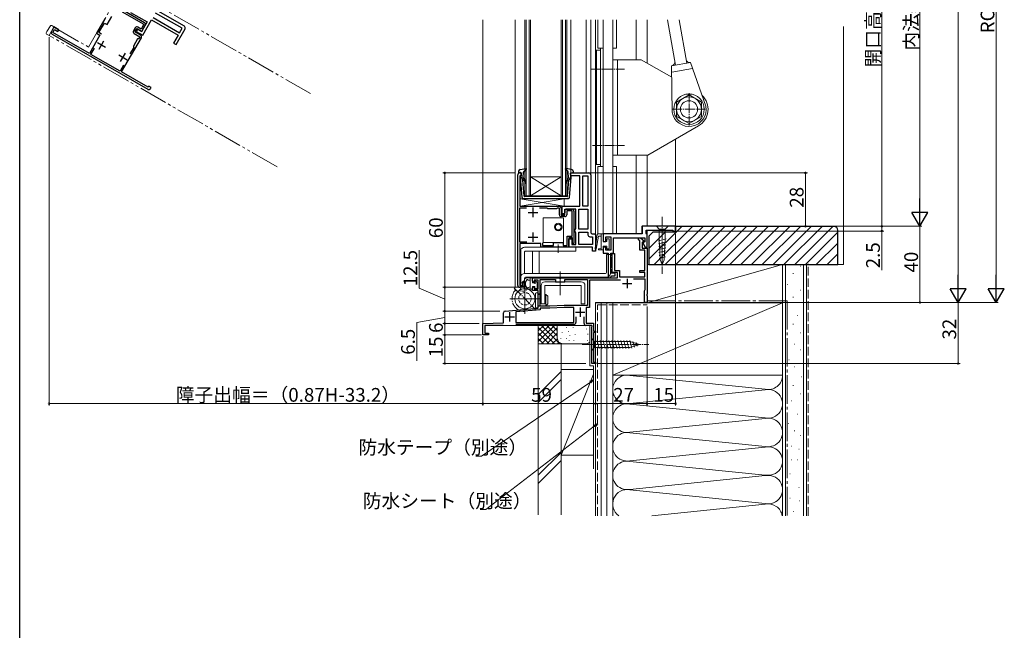
# Model space of a CAD drawing. Extents: x 0 to 990, y 0 to 1602.
# Drawn here: x 0 to 516, y 801 to 1121 of the extents above; entities that cross this region are included whole.
import ezdxf

# ---------------------------------------------------------------- set-up
doc = ezdxf.new("R2010")
doc.units = 0
for name, pattern in [('YCENTER_1', [13, 10, -1, 1, -1]), ('YDIVIDE_1', [15, 10, -1, 1, -1, 1, -1]), ('YHIDDEN_1', [4, 3, -1])]:
    doc.linetypes.add(name, pattern=pattern)
for name, color, linetype, lineweight in [('YKK_11', 7, 'CONTINUOUS', 30), ('YKK_12', 2, 'CONTINUOUS', 13), ('YKK_13', 4, 'CONTINUOUS', 13), ('YKK_D', 6, 'CONTINUOUS', 13), ('YSS_K', 3, 'CONTINUOUS', 13)]:
    doc.layers.add(name, color=color, linetype=linetype, lineweight=lineweight)
doc.layers.add('YKK_ZWAK', color=7, linetype='CONTINUOUS')
doc.styles.get("Standard").update_dxf_attribs({"font": 'txt', "bigfont": 'BIGFONT'})

msp = doc.modelspace()

# ---------------------------------------------------------------- linework, layer by layer
at = {"layer": 'YKK_11', "color": 0, "linetype": 'ByBlock', "lineweight": -2, "ltscale": 0.5}
for p, q in [((86.28, 1117.97), (59.87, 1133.22)), ((65.43, 1119.85), (50.71, 1128.35)), ((53.63, 1125.62), (65.06, 1119.02)), ((58.08, 1125.25), (66.79, 1120.22)), ((85.1, 1116.92), (71.24, 1124.92)), ((44.61, 1121.8), (40.27, 1114.28)), ((41.5, 1114.61), (44.4, 1119.64)), ((44.4, 1119.64), (45.79, 1118.84)), ((45.79, 1118.84), (48.29, 1123.17)), ((66.79, 1120.22), (64.19, 1115.71)), ((64.49, 1113.23), (69.14, 1121.29)), ((69.14, 1121.29), (83, 1113.28)), ((69.89, 1122.58), (83.75, 1114.58)), ((69.89, 1122.58), (83.75, 1114.58)), ((17.94, 1117.6), (16.58, 1115.26)), ((17.45, 1114.76), (18.3, 1116.23)), ((36.5, 1103.76), (17.45, 1114.76)), ((20.53, 1116.1), (17.94, 1117.6)), ((18.3, 1116.23), (20.03, 1115.23)), ((20.03, 1115.23), (20.53, 1116.1)), ((42.8, 1113.86), (41.5, 1114.61)), ((60.52, 1117.14), (59.61, 1115.59)), ((60.34, 1115.05), (61.34, 1116.78)), ((63.37, 1113.3), (60.34, 1115.05)), ((61.53, 1116.1), (61.03, 1115.23)), ((61.03, 1115.23), (64.49, 1113.23)), ((61.34, 1116.78), (63.94, 1115.28)), ((62.21, 1116.28), (61.53, 1116.1)), ((63.61, 1116.51), (61.88, 1117.51)), ((63.51, 1115.53), (62.21, 1116.28)), ((65.06, 1119.02), (63.61, 1116.51)), ((63.94, 1115.28), (65.79, 1118.48)), ((81.9, 1108.38), (86.65, 1116.6)), ((83.75, 1114.58), (85.1, 1116.92)), ((16.95, 1113.9), (67.18, 1084.89)), ((42, 1113.28), (36.5, 1103.76)), ((40.27, 1114.28), (42, 1113.28)), ((53.39, 1094.01), (63.74, 1111.93)), ((61.78, 1111.33), (59.58, 1107.52)), ((59.98, 1114.22), (63.01, 1112.47)), ((62.19, 1111.44), (61.78, 1111.33)), ((62.46, 1111.52), (62.19, 1111.44)), ((63.01, 1112.47), (62.46, 1111.52)), ((83, 1113.28), (80.6, 1109.13)), ((37.23, 1103.22), (39.12, 1106.5)), ((59.76, 1106.84), (57.79, 1103.43)), ((59.58, 1107.52), (59.69, 1107.11)), ((59.69, 1107.11), (59.76, 1106.84)), ((80.6, 1109.13), (81.9, 1108.38)), ((52.56, 1094.37), (37.23, 1103.22)), ((54.43, 1097.6), (52.56, 1094.37)), ((54.43, 1097.6), (52.56, 1094.37)), ((67.24, 1086), (53.39, 1094.01)), ((67.59, 1086.61), (67.24, 1086)), ((68.89, 1085.86), (67.59, 1086.61)), ((68.54, 1085.25), (68.89, 1085.86)), ((260.99, 982.05), (260.99, 1040.05)), ((261.99, 1041.05), (262.69, 1041.05)), ((262.69, 1039.55), (261.99, 1039.55)), ((261.99, 1039.55), (261.99, 1023.55)), ((262.69, 1041.05), (262.69, 1039.55)), ((288.69, 1039.55), (288.69, 1041.05)), ((288.69, 1041.05), (298.19, 1041.05)), ((293.49, 1039.55), (288.69, 1039.55)), ((293.49, 1023.55), (293.49, 1039.55)), ((294.99, 1023.55), (294.99, 1039.55)), ((294.99, 1039.55), (297.69, 1039.55)), ((294.99, 1023.55), (294.99, 1039.55)), ((297.69, 1039.55), (297.69, 1023.55)), ((299.19, 1040.05), (299.19, 1009.55)), ((265.62, 1022.65), (261.89, 1022.65)), ((261.89, 1022.65), (261.89, 1004.95)), ((265.62, 1022.65), (261.89, 1022.65)), ((261.99, 1023.55), (282.69, 1023.55)), ((276.29, 1022.65), (272.36, 1022.65)), ((276.49, 1022.45), (276.29, 1022.65)), ((276.79, 1022.15), (276.49, 1022.45)), ((281.19, 1022.15), (276.79, 1022.15)), ((281.49, 1022.45), (281.19, 1022.15)), ((281.69, 1022.65), (281.49, 1022.45)), ((282.79, 1022.65), (281.69, 1022.65)), ((282.79, 1019.15), (282.79, 1022.65)), ((283.69, 1022.55), (283.69, 1019.05)), ((284.19, 1019.55), (284.19, 1023.55)), ((284.19, 1023.55), (293.49, 1023.55)), ((285.69, 1019.05), (285.69, 1022.05)), ((285.69, 1022.05), (289.39, 1022.05)), ((285.69, 1021.55), (285.69, 1020.05)), ((291.39, 1022.05), (286.19, 1022.05)), ((291.39, 1011.98), (291.39, 1022.05)), ((292.89, 1015.51), (292.89, 1022.05)), ((292.89, 1022.05), (297.69, 1022.05)), ((297.69, 1023.55), (294.99, 1023.55)), ((297.69, 1022.05), (297.69, 1011.55)), ((297.69, 1022.05), (297.69, 1011.55)), ((283.69, 1019.05), (285.69, 1019.05)), ((285.59, 1018.15), (283.79, 1018.15)), ((285.19, 1019.55), (284.19, 1019.55)), ((285.69, 1020.05), (285.19, 1019.55)), ((289.49, 1021.15), (286.59, 1021.15)), ((286.59, 1021.15), (286.59, 1019.15)), ((289.49, 1007.95), (289.49, 1021.15)), ((290.39, 1021.05), (290.39, 1004.05)), ((290.89, 1011.11), (291.14, 1011.55)), ((291.14, 1011.55), (291.39, 1011.98)), ((292.89, 1011.55), (292.89, 1015.51)), ((297.69, 1011.55), (292.89, 1011.55)), ((343.69, 1013.05), (326.19, 1013.05)), ((326.19, 1013.05), (326.19, 1009.05)), ((343.69, 1010.55), (343.69, 1013.05)), ((286.79, 1002.95), (286.79, 1007.95)), ((286.79, 1007.95), (289.49, 1007.95)), ((289.59, 1007.05), (287.69, 1007.05)), ((287.69, 1007.05), (287.69, 1002.05)), ((287.79, 1002.05), (287.79, 1006.55)), ((287.79, 1006.55), (289.29, 1006.55)), ((289.29, 1006.55), (289.29, 1003.55)), ((289.59, 1004.05), (289.59, 1007.05)), ((290.89, 1010.48), (290.89, 1011.11)), ((291.14, 1010.05), (290.89, 1010.48)), ((291.39, 1009.61), (291.14, 1010.05)), ((291.39, 1003.55), (291.39, 1009.61)), ((292.89, 1003.55), (292.89, 1010.05)), ((292.89, 1010.05), (297.69, 1010.05)), ((297.69, 1010.05), (297.69, 1008.55)), ((298.69, 1007.55), (300.19, 1007.55)), ((299.19, 1009.55), (299.69, 1009.05)), ((299.69, 1009.05), (301.19, 1009.05)), ((300.19, 1007.55), (300.19, 1003.55)), ((301.19, 1009.05), (301.69, 1008.55)), ((301.69, 1008.55), (301.69, 1000.05)), ((301.69, 1008.55), (301.69, 1000.05)), ((326.19, 1009.05), (305.69, 1009.05)), ((305.69, 1009.05), (305.69, 1005.05)), ((307.19, 1005.05), (307.19, 1007.55)), ((307.19, 1007.55), (309.69, 1007.55)), ((309.69, 1007.55), (309.69, 1000.55)), ((311.19, 999.05), (311.19, 1007.05)), ((311.19, 1007.05), (327.49, 1007.05)), ((324.29, 1005.97), (324.29, 1007.05)), ((324.29, 1007.05), (325.19, 1007.05)), ((325.19, 1007.05), (327.53, 1005.16)), ((327.49, 1007.05), (327.49, 1004.94)), ((328.19, 1009.41), (328.19, 1011.05)), ((328.19, 1011.05), (342.19, 1011.05)), ((328.44, 1008.98), (328.19, 1009.41)), ((328.69, 1008.55), (328.44, 1008.98)), ((328.69, 1002.15), (328.69, 1008.55)), ((342.19, 1011.05), (342.19, 1010.55)), ((342.19, 1010.55), (343.69, 1010.55)), ((261.89, 1004.95), (265.67, 1004.95)), ((272.99, 1004.05), (261.99, 1004.05)), ((261.99, 1004.05), (261.99, 982.05)), ((272.99, 1002.05), (272.99, 1004.05)), ((281.67, 1002.05), (272.99, 1002.05)), ((273.89, 1004.45), (273.89, 1002.95)), ((273.89, 1002.95), (279.69, 1002.95)), ((279.69, 1002.95), (279.69, 1004.55)), ((279.69, 1004.55), (284.69, 1004.55)), ((281.93, 1002.2), (281.67, 1002.05)), ((282.45, 1002.2), (281.93, 1002.2)), ((282.71, 1002.05), (282.45, 1002.2)), ((287.69, 1002.05), (282.71, 1002.05)), ((284.69, 1004.55), (284.69, 1002.95)), ((284.69, 1002.95), (286.79, 1002.95)), ((300.19, 1002.05), (287.79, 1002.05)), ((289.29, 1003.55), (291.39, 1003.55)), ((290.39, 1004.05), (289.59, 1004.05)), ((300.19, 1003.55), (292.89, 1003.55)), ((300.19, 1003.55), (292.89, 1003.55)), ((300.19, 1000.05), (300.19, 1002.05)), ((305.69, 1005.05), (307.19, 1005.05)), ((307.19, 1002.05), (305.69, 1002.05)), ((305.69, 1002.05), (305.69, 999.05)), ((307.19, 1000.55), (307.19, 1002.05)), ((324.89, 1005.49), (324.29, 1005.97)), ((324.89, 1000.45), (324.89, 1005.49)), ((327.38, 1004.75), (326.09, 1004.75)), ((326.09, 1004.75), (326.09, 1001.65)), ((326.09, 1001.65), (328.69, 1001.65)), ((327.49, 1004.94), (326.5, 1004.37)), ((326.5, 1004.37), (327.79, 1002.15)), ((327.53, 1005.16), (327.38, 1004.75)), ((327.79, 1002.15), (328.69, 1002.15)), ((328.69, 1001.65), (328.69, 977.5)), ((301.69, 1000.05), (300.19, 1000.05)), ((305.69, 999.05), (308.29, 999.05)), ((309.69, 1000.55), (307.19, 1000.55)), ((308.29, 999.05), (308.29, 986.05)), ((309.79, 998.5), (309.79, 999.05)), ((309.79, 999.05), (311.19, 999.05)), ((310.14, 998.02), (309.79, 998.5)), ((309.79, 996.09), (310.14, 996.57)), ((309.79, 992), (309.79, 996.09)), ((310.49, 997.55), (310.14, 998.02)), ((310.14, 996.57), (310.49, 997.05)), ((310.49, 988.85), (310.49, 998.75)), ((310.49, 998.75), (311.69, 998.75)), ((310.49, 997.05), (310.49, 997.55)), ((311.69, 998.75), (311.69, 989.85)), ((327.49, 1000.45), (324.89, 1000.45)), ((327.49, 989.85), (327.49, 1000.45)), ((310.14, 991.52), (309.79, 992)), ((310.49, 991.05), (310.14, 991.52)), ((310.14, 990.07), (310.49, 990.55)), ((310.49, 990.55), (310.49, 991.05)), ((268.69, 984.25), (268.69, 986.05)), ((268.69, 986.05), (282.73, 986.05)), ((282.73, 986.05), (282.91, 985.93)), ((282.91, 985.93), (283.46, 985.93)), ((283.46, 985.93), (283.64, 986.05)), ((283.64, 986.05), (313.19, 986.05)), ((308.29, 986.05), (309.29, 986.05)), ((309.29, 986.05), (309.79, 986.55)), ((309.79, 989.59), (310.14, 990.07)), ((309.79, 988.55), (309.79, 989.59)), ((311.99, 988.55), (309.79, 988.55)), ((309.79, 986.55), (310.29, 987.05)), ((310.29, 987.05), (311.99, 987.05)), ((313.19, 988.85), (310.49, 988.85)), ((311.69, 989.85), (314.19, 989.85)), ((311.99, 987.05), (311.99, 988.55)), ((313.19, 986.05), (313.19, 988.85)), ((314.19, 989.85), (314.19, 986.55)), ((314.19, 986.55), (327.49, 986.55)), ((324.89, 988.85), (324.89, 989.85)), ((324.89, 989.85), (327.49, 989.85)), ((327.49, 988.85), (324.89, 988.85)), ((327.49, 986.55), (327.49, 988.85)), ((261.99, 982.05), (263.69, 982.05)), ((264.69, 981.05), (261.99, 981.05)), ((263.69, 982.05), (263.69, 984.05)), ((263.69, 984.05), (264.69, 984.05)), ((264.69, 984.05), (264.69, 981.05)), ((269.19, 983.75), (268.69, 984.25)), ((268.69, 980.75), (269.19, 981.25)), ((268.69, 979.35), (268.69, 980.75)), ((269.49, 984.05), (269.19, 983.75)), ((269.19, 981.25), (269.49, 980.95)), ((271.69, 984.85), (269.49, 984.85)), ((269.49, 984.85), (269.49, 984.05)), ((269.49, 980.95), (269.49, 980.25)), ((269.49, 980.25), (271.69, 980.25)), ((271.69, 980.25), (271.69, 984.85)), ((272.69, 971.15), (272.69, 985.15)), ((272.69, 985.15), (280.69, 985.15)), ((272.69, 971.15), (272.69, 985.15)), ((280.69, 985.15), (280.69, 983.95)), ((280.69, 983.95), (285.69, 983.95)), ((285.69, 983.95), (285.69, 985.15)), ((285.69, 985.15), (297.49, 985.15)), ((297.49, 985.15), (297.49, 971.55)), ((314.82, 984.85), (298.49, 984.85)), ((298.49, 984.85), (298.49, 970.55)), ((327.79, 985.35), (321.52, 985.35)), ((327.79, 979.84), (327.79, 985.35)), ((271.69, 979.35), (268.69, 979.35)), ((271.69, 970.14), (271.69, 979.35)), ((327.29, 979.25), (327.54, 979.54)), ((327.29, 973.05), (327.29, 979.25)), ((327.54, 979.54), (327.79, 979.84)), ((328.69, 977.5), (328.57, 977.32)), ((328.57, 977.32), (328.57, 976.77)), ((328.57, 976.77), (328.69, 976.59)), ((328.69, 976.59), (328.69, 973.05)), ((254.4, 968.63), (271.69, 970.14)), ((277.69, 971.15), (272.69, 971.15)), ((277.71, 970.15), (272.69, 970.15)), ((272.69, 970.15), (272.69, 969.22)), ((285.32, 971.55), (277.69, 971.15)), ((285.34, 970.55), (277.71, 970.15)), ((297.49, 971.55), (285.32, 971.55)), ((290.39, 970.55), (285.34, 970.55)), ((290.39, 962.55), (290.39, 970.55)), ((298.49, 970.55), (296.89, 970.55)), ((296.89, 970.55), (296.89, 962.25)), ((328.69, 973.05), (327.29, 973.05)), ((253.49, 962.42), (253.49, 967.63)), ((272.69, 969.22), (259.99, 968.11)), ((259.99, 968.11), (259.99, 962.55)), ((291.39, 965.65), (291.39, 962.55)), ((291.39, 965.65), (291.39, 962.55)), ((295.69, 962.05), (295.69, 965.65)), ((242.69, 962.05), (253.49, 962.42)), ((242.69, 956.05), (242.69, 962.05)), ((253.39, 961.05), (243.69, 961.05)), ((243.69, 961.05), (243.69, 957.05)), ((259.99, 962.55), (290.39, 962.55)), ((259.99, 962.55), (290.39, 962.55)), ((290.39, 961.55), (259.99, 961.55)), ((299.81, 961.05), (296.69, 961.05)), ((296.89, 962.25), (300.69, 962.25)), ((299.69, 960.15), (300.01, 960.71)), ((299.69, 941.05), (299.69, 960.15)), ((300.01, 960.71), (299.81, 961.05)), ((300.69, 962.25), (300.69, 958.05)), ((245.69, 956.05), (242.69, 956.05)), ((243.69, 957.05), (245.69, 957.05)), ((245.69, 957.05), (245.69, 956.05)), ((300.69, 958.05), (301.69, 958.05)), ((301.69, 957.35), (300.69, 957.35)), ((300.69, 957.35), (300.69, 941.75)), ((301.69, 958.05), (301.69, 957.35)), ((301.69, 941.05), (299.69, 941.05)), ((300.69, 941.75), (301.69, 941.75)), ((301.69, 941.75), (301.69, 941.05))]:
    msp.add_line(p, q, dxfattribs=at)
at = {"layer": 'YKK_11', "color": 2, "ltscale": 0.5}
for p, q in [((40.7, 1109.42), (45.03, 1106.92)), ((41.61, 1106.01), (44.11, 1110.34)), ((51.95, 1102.92), (56.28, 1100.42)), ((52.87, 1099.5), (55.37, 1103.83)), ((268.99, 1017.85), (268.99, 1022.85)), ((266.49, 1020.35), (271.49, 1020.35)), ((266.49, 1007.35), (271.49, 1007.35)), ((268.99, 1004.85), (268.99, 1009.85)), ((318.29, 985.55), (318.29, 980.55)), ((315.79, 983.05), (320.79, 983.05)), ((293.69, 970.55), (293.69, 965.55)), ((254.19, 965.55), (259.19, 965.55)), ((256.69, 968.05), (256.69, 963.05)), ((291.19, 968.05), (296.19, 968.05))]:
    msp.add_line(p, q, dxfattribs=at)
at = {"layer": 'YKK_11', "color": 0, "linetype": 'ByBlock', "lineweight": -2, "ltscale": 0.5}
for centre, start, end in [((64.93, 1118.99), 329.9921, 59.9921), ((17.45, 1114.76), 149.9921, 239.9921), ((60.48, 1115.09), 149.9921, 239.9921), ((61.38, 1116.64), 59.9921, 149.9921), ((85.78, 1117.1), 329.9921, 59.9921), ((62.87, 1112.43), 329.9921, 59.9921), ((67.68, 1085.75), 239.9921, 329.9921), ((261.99, 1040.05), 90, 180), ((298.19, 1040.05), 0, 90), ((282.69, 1022.55), 0, 90), ((289.39, 1021.05), 0, 90), ((283.79, 1019.15), 180, 270), ((285.59, 1019.15), 270, 360), ((298.69, 1008.55), 180, 270), ((261.99, 982.05), 180, 270), ((254.49, 967.63), 95, 180), ((290.39, 962.55), 270, 360), ((296.69, 962.05), 180, 270)]:
    msp.add_arc(centre, 1, start, end, dxfattribs=at)
at = {"layer": 'YKK_12', "linetype": 'YDIVIDE_1', "ltscale": 1.5}
for p, q in [((36.06, 1107.05), (54.56, 1139.09)), ((152.36, 1082.62), (54.56, 1139.09)), ((15.38, 1113.21), (17.88, 1117.55)), ((17.88, 1117.55), (36.06, 1107.05)), ((134.88, 1044.21), (15.38, 1113.21))]:
    msp.add_line(p, q, dxfattribs=at)
at = {"layer": 'YKK_12'}
for p, q in [((242.69, 1121.33), (242.69, 956.05)), ((259.69, 1121.33), (259.69, 981.05)), ((264.69, 1121.33), (264.69, 1029.05)), ((265.39, 1029.05), (265.39, 1121.33)), ((266.99, 1121.33), (266.99, 1029.05)), ((267.69, 1029.05), (267.69, 1121.33)), ((283.69, 1029.05), (283.69, 1121.33)), ((284.39, 1121.33), (284.39, 1029.05)), ((285.99, 1121.33), (285.99, 1029.05)), ((286.69, 1029.05), (286.69, 1121.33)), ((288.69, 1121.33), (288.69, 1041.05)), ((296.79, 1121.33), (296.79, 1041.05)), ((299.19, 1121.33), (299.19, 1040.05)), ((301.69, 1121.33), (301.69, 1008.55)), ((302.99, 1106.43), (302.99, 1121.33)), ((305.69, 1121.33), (305.69, 1009.05)), ((310.69, 1121.33), (310.69, 1009.05)), ((312.69, 1121.33), (312.69, 1106.43)), ((322.99, 1121.33), (322.99, 1100.43)), ((328.69, 1121.33), (328.69, 1098.68)), ((302.99, 1106.43), (305.69, 1106.43)), ((304.29, 1106.43), (304.29, 1044.43)), ((310.69, 1106.43), (312.69, 1106.43)), ((343.69, 1058.84), (343.69, 1013.05)), ((322.99, 1050.43), (322.99, 1009.05)), ((328.69, 1013.05), (328.69, 1050.43)), ((302.99, 1044.43), (305.69, 1044.43)), ((302.99, 1044.43), (302.99, 1009.05)), ((310.69, 1044.43), (312.69, 1044.43)), ((312.69, 1044.43), (312.69, 1009.05)), ((283.69, 1039.05), (267.69, 1039.05)), ((283.69, 1029.05), (267.69, 1039.05)), ((267.69, 1029.05), (283.69, 1039.05)), ((288.69, 1041.05), (299.19, 1041.05)), ((264.69, 1029.05), (267.69, 1029.05)), ((283.69, 1029.05), (267.69, 1029.05)), ((283.69, 1029.05), (286.69, 1029.05)), ((343.69, 1013.05), (325.99, 1013.05)), ((325.99, 1009.05), (325.99, 1013.05)), ((325.99, 1009.05), (302.99, 1009.05)), ((328.69, 1011.05), (328.69, 973.05)), ((268.69, 1000.05), (268.69, 988.35)), ((272.19, 1000.05), (272.19, 988.35)), ((268.39, 986.05), (272.19, 986.05)), ((283.19, 989.3), (283.19, 983.3)), ((283.19, 979.95), (283.19, 986.45)), ((301.69, 973.05), (328.69, 973.05)), ((301.69, 941.05), (301.69, 973.05)), ((243.69, 961.05), (299.69, 961.05)), ((243.69, 961.05), (243.69, 957.3)), ((299.69, 941.05), (299.69, 961.05)), ((243.69, 956.05), (242.69, 956.05)), ((243.69, 956.05), (243.69, 956.05)), ((301.69, 941.05), (299.69, 941.05))]:
    msp.add_line(p, q, dxfattribs=at)
at = {"layer": 'YKK_13'}
for p, q in [((343.57, 1097.55), (339.37, 1121.33)), ((349.48, 1098.59), (345.47, 1121.33)), ((304.29, 1105.43), (301.69, 1105.43)), ((302.29, 1105.43), (302.29, 1045.43)), ((304.29, 1105.43), (304.29, 1045.43)), ((301.79, 1091.93), (301.79, 1098.93)), ((302.29, 1098.93), (301.79, 1098.93)), ((302.29, 1091.93), (302.29, 1098.93)), ((325.66, 1100.43), (310.69, 1100.43)), ((310.69, 1100.43), (310.69, 1050.43)), ((313.19, 1050.43), (313.19, 1100.43)), ((341.65, 1091.2), (325.66, 1100.43)), ((351.45, 1098.94), (341.6, 1097.2)), ((359.55, 1075.99), (351.45, 1098.94)), ((341.83, 1072.87), (341.6, 1097.2)), ((352.53, 1095.88), (341.63, 1093.95)), ((302.29, 1091.93), (301.79, 1091.93)), ((350.69, 1081.94), (344.19, 1078.18)), ((350.69, 1081.94), (357.19, 1078.18)), ((344.19, 1078.18), (344.19, 1070.68)), ((357.19, 1078.18), (357.19, 1070.68)), ((350.69, 1066.93), (344.19, 1070.68)), ((350.69, 1066.93), (357.19, 1070.68)), ((355.69, 1065.77), (329.12, 1050.43)), ((301.79, 1058.93), (301.79, 1051.93)), ((302.29, 1058.93), (301.79, 1058.93)), ((302.29, 1058.93), (302.29, 1051.93)), ((302.29, 1051.93), (301.79, 1051.93)), ((310.69, 1050.43), (329.12, 1050.43)), ((304.29, 1045.43), (301.69, 1045.43)), ((285.29, 1027.45), (262.29, 1027.45)), ((262.29, 1027.45), (262.29, 1023.55)), ((285.29, 1023.55), (262.29, 1027.45)), ((285.29, 1027.45), (262.29, 1023.55)), ((285.29, 1023.55), (285.29, 1027.45)), ((262.29, 1023.55), (285.29, 1023.55)), ((335.14, 1013.05), (333.59, 1013.05)), ((333.59, 1013.05), (335.14, 1011.5)), ((338.24, 1013.05), (335.14, 1013.05)), ((335.14, 1011.5), (335.14, 1006.38)), ((338.24, 1011.5), (335.14, 1011.5)), ((338.24, 1013.05), (339.79, 1013.05)), ((339.79, 1013.05), (338.24, 1011.5)), ((338.24, 1006.38), (338.24, 1011.5)), ((301.57, 1001.43), (302.54, 1008.78)), ((302.09, 1001.14), (303.19, 1007.85)), ((305.69, 1009.05), (302.99, 1009.05)), ((303.19, 1007.85), (304.69, 1007.85)), ((304.69, 1009.05), (304.69, 1000.65)), ((305.69, 1005.05), (305.69, 1009.05)), ((307.59, 1005.05), (307.59, 1006.25)), ((308.59, 1006.55), (307.89, 1006.55)), ((308.89, 1001.45), (308.89, 1006.25)), ((334.67, 1005.45), (338.77, 1006.55)), ((335.66, 995.54), (335.14, 1006.38)), ((337.72, 995.54), (338.24, 1006.38)), ((304.69, 1001.45), (303.44, 1001.24)), ((305.69, 1005.05), (307.59, 1005.05)), ((305.69, 1000.95), (305.69, 1002.65)), ((307.59, 1002.65), (305.69, 1002.65)), ((307.59, 1001.45), (307.59, 1002.65)), ((307.89, 1001.15), (308.59, 1001.15)), ((334.74, 1003.92), (338.69, 1004.98)), ((334.81, 1002.39), (338.62, 1003.41)), ((334.89, 1000.85), (338.54, 1001.83)), ((305.39, 1000.65), (303.49, 1000.65)), ((304.71, 1000.65), (304.69, 1000.67)), ((307.48, 988.85), (307.48, 998.35)), ((307.48, 998.35), (309.48, 998.35)), ((309.48, 988.35), (309.48, 998.35)), ((334.96, 999.32), (338.47, 1000.26)), ((335.03, 997.79), (338.39, 998.69)), ((335.11, 996.25), (338.32, 997.11)), ((336.69, 993.05), (335.66, 995.54)), ((336.69, 993.05), (337.72, 995.54)), ((262.49, 980.48), (262.49, 986.35)), ((264.49, 988.35), (306.98, 988.35)), ((264.49, 980.29), (264.49, 985.85)), ((264.99, 986.35), (307.48, 986.35)), ((259.49, 979.67), (259.49, 981.05)), ((264.69, 981.05), (259.49, 981.05)), ((262.49, 983.35), (264.49, 983.35)), ((264.69, 979.57), (264.69, 981.05)), ((273.19, 981.95), (273.19, 972.45)), ((294.19, 983.95), (275.19, 983.95)), ((275.19, 972.45), (275.19, 981.95)), ((275.19, 981.95), (294.19, 981.95)), ((294.19, 981.95), (294.19, 972.45)), ((296.19, 972.45), (296.19, 981.95)), ((259.97, 979.17), (263.39, 979.05)), ((260.97, 978.76), (262.34, 980.12)), ((264.21, 979.07), (263.39, 979.05)), ((270.19, 977.65), (270.19, 970.85)), ((271.69, 978.15), (270.69, 978.15)), ((271.69, 970.35), (271.69, 978.15)), ((271.69, 977.55), (272.65, 977.55)), ((273.19, 977.35), (271.69, 977.35)), ((272.65, 977.55), (273, 977.96)), ((275.29, 977.35), (275.19, 977.39)), ((275.69, 977.35), (275.19, 977.35)), ((276.69, 976.35), (275.69, 977.35)), ((275.69, 977.35), (275.69, 971.35)), ((276.69, 972.35), (276.69, 976.35)), ((271.69, 970.35), (270.69, 970.35)), ((275.69, 971.35), (271.69, 971.35)), ((274.94, 971.15), (271.69, 971.15)), ((273.19, 974.55), (272.69, 974.55)), ((272.69, 973.55), (273.19, 973.55)), ((273.19, 972.45), (275.19, 972.45)), ((275.69, 971.35), (274.94, 971.15)), ((275.29, 974.55), (275.19, 974.55)), ((275.19, 973.55), (275.29, 973.55)), ((275.29, 973.55), (275.29, 974.55)), ((275.69, 971.35), (276.69, 972.35)), ((294.19, 972.45), (296.19, 972.45)), ((299.69, 954.15), (299.69, 947.95)), ((299.69, 954.15), (301.24, 952.6)), ((299.69, 947.95), (301.24, 949.5)), ((319.77, 952.6), (301.24, 952.6)), ((301.24, 952.6), (301.24, 949.5)), ((301.24, 949.5), (319.77, 949.5)), ((303.66, 948.95), (302.54, 953.15)), ((305.21, 948.95), (304.09, 953.15)), ((306.77, 948.95), (305.64, 953.15)), ((308.32, 948.95), (307.2, 953.15)), ((309.87, 948.95), (308.75, 953.15)), ((311.43, 948.95), (310.3, 953.15)), ((312.98, 948.95), (311.85, 953.15)), ((314.53, 948.95), (313.41, 953.15)), ((316.09, 948.95), (314.96, 953.15)), ((317.64, 948.95), (316.51, 953.15)), ((319.19, 948.95), (318.07, 953.15)), ((320.67, 949.2), (319.62, 953.15)), ((324.69, 951.05), (319.77, 952.6)), ((324.69, 951.05), (319.77, 949.5)), ((322.11, 949.66), (321.29, 952.69)), ((323.54, 950.11), (322.99, 952.16))]:
    msp.add_line(p, q, dxfattribs=at)
at = {"layer": 'YKK_13', "linetype": 'Continuous', "ltscale": 1.5}
for p, q in [((13.89, 1114.53), (14.28, 1115.26)), ((16.09, 1118.16), (14.28, 1115.26)), ((15.36, 1113.13), (17.96, 1117.63)), ((16.76, 1118.32), (17.96, 1117.63)), ((14.09, 1113.87), (15.36, 1113.13))]:
    msp.add_line(p, q, dxfattribs=at)
at = {"layer": 'YKK_13', "linetype": 'YCENTER_1', "ltscale": 0.5}
for p, q in [((299.32, 1095.43), (316.94, 1095.43)), ((350.69, 1065.93), (350.69, 1082.93)), ((342.19, 1074.43), (359.19, 1074.43)), ((300.15, 1055.43), (316.94, 1055.43)), ((336.69, 1018.05), (336.69, 988.05)), ((283.19, 985), (283.19, 989.37)), ((259.14, 980.6), (270.24, 969.5)), ((264.69, 967.2), (264.69, 983.2)), ((264.69, 967.94), (264.69, 981.8)), ((256.84, 975.05), (272.54, 975.05)), ((271.51, 975.05), (258.22, 975.05)), ((294.69, 951.05), (329.69, 951.05))]:
    msp.add_line(p, q, dxfattribs=at)
at = {"layer": 'YKK_13', "linetype": 'Continuous', "lineweight": 30, "ltscale": 0.5}
for p, q in [((262.21, 1042.88), (265.16, 1043.32)), ((264.05, 1041.65), (265.4, 1042.79)), ((287.32, 1041.65), (285.98, 1042.79)), ((289.16, 1042.88), (286.22, 1043.32)), ((261.36, 1041.92), (261.34, 1041.36)), ((262.35, 1041.21), (261.71, 1041.05)), ((263.32, 1028.1), (262.45, 1038.9)), ((262.66, 1039.21), (262.72, 1040.91)), ((262.66, 1039.21), (263.6, 1037.17)), ((264.26, 1028.92), (263.6, 1037.17)), ((263.84, 1038.63), (263.94, 1041.43)), ((264.55, 1036.7), (264.13, 1037.08)), ((264.96, 1037.15), (264.17, 1037.85)), ((286.42, 1037.15), (287.2, 1037.85)), ((286.82, 1036.7), (287.24, 1037.08)), ((287.11, 1028.92), (287.77, 1037.17)), ((287.53, 1038.63), (287.43, 1041.43)), ((288.71, 1039.21), (287.77, 1037.17)), ((288.06, 1028.1), (288.92, 1038.9)), ((288.71, 1039.21), (288.65, 1040.91)), ((289.02, 1041.21), (289.66, 1041.05)), ((290.01, 1041.92), (290.03, 1041.36)), ((263.82, 1027.64), (287.56, 1027.64)), ((286.81, 1028.64), (264.56, 1028.64))]:
    msp.add_line(p, q, dxfattribs=at)
at = {"layer": 'YKK_13', "linetype": 'Continuous', "ltscale": 0.5}
for p, q in [((274.19, 1004.55), (274.19, 1017.55)), ((274.19, 1017.55), (284.89, 1017.55)), ((284.89, 1004.55), (284.89, 1017.55)), ((284.89, 1004.55), (274.19, 1004.55)), ((268.69, 986.05), (265.37, 986.05)), ((267.49, 980.05), (267.49, 986.05)), ((268.69, 983.35), (268.69, 986.05)), ((265.64, 980.8), (265.83, 980.57)), ((266.19, 980.35), (266.19, 980.67)), ((267.49, 984.75), (266.39, 984.75)), ((267.49, 981.25), (266.41, 980.96)), ((268.69, 983.35), (269.74, 983.35)), ((268.69, 980.35), (268.69, 981.45)), ((268.69, 981.45), (269.99, 981.45)), ((269.99, 984.35), (269.99, 983.6)), ((269.99, 981.45), (269.99, 980.65)), ((270.22, 980.35), (269.99, 980.58)), ((270.29, 980.35), (270.79, 980.35)), ((270.33, 984.49), (271, 983.82)), ((271.09, 983.6), (271.09, 980.65)), ((264.91, 979.8), (264.72, 980.03)), ((268.39, 980.05), (266.49, 980.05))]:
    msp.add_line(p, q, dxfattribs=at)
at = {"layer": 'YKK_13', "ltscale": 0.5}
for p, q in [((291.44, 1002.05), (264.49, 1002.05)), ((291.44, 1000.05), (291.44, 1002.05)), ((262.49, 980.48), (262.49, 1000.05)), ((264.49, 988.35), (264.49, 999.55)), ((264.99, 1000.05), (291.44, 1000.05))]:
    msp.add_line(p, q, dxfattribs=at)
at = {"layer": 'YKK_13', "linetype": 'YDIVIDE_1', "ltscale": 0.5}
for p, q in [((282.19, 999.13), (282.19, 1003.47)), ((262.49, 981.05), (264.49, 981.05)), ((260.98, 978.76), (262.34, 980.12))]:
    msp.add_line(p, q, dxfattribs=at)
at = {"layer": 'YKK_13', "linetype": 'YCENTER_1'}
msp.add_line((283.19, 976.95), (283.19, 988.95), dxfattribs=at)
at = {"layer": 'YKK_13'}
for centre, radius in [((350.69, 1074.43), 8), ((350.69, 1074.43), 6.5), ((350.69, 1074.43), 4.5), ((264.69, 975.05), 5.25)]:
    msp.add_circle(centre, radius, dxfattribs=at)
at = {"layer": 'YKK_13', "linetype": 'Continuous', "ltscale": 0.5}
for radius in [2, 1.5]:
    msp.add_circle((282.19, 1012.65), radius, dxfattribs=at)
at = {"layer": 'YKK_13', "linetype": 'YHIDDEN_1', "ltscale": 0.5}
msp.add_circle((264.69, 975.05), 3.25, dxfattribs=at)
at = {"layer": 'YKK_13', "linetype": 'Continuous', "ltscale": 1.5}
for centre, start, end in [((14.34, 1114.3), 152, 240), ((16.51, 1117.89), 60, 148)]:
    msp.add_arc(centre, 0.5, start, end, dxfattribs=at)
at = {"layer": 'YKK_13'}
for centre, radius, start, end in [((341.25, 1099.17), 2, 280, 10), ((351.1, 1100.9), 2, 190, 280), ((350.69, 1074.43), 10, 300, 46.8699), ((350.69, 1074.43), 9, 190, 10), ((302.99, 1008.55), 0.5, 90, 152.1547), ((307.89, 1006.25), 0.3, 90, 180), ((308.59, 1006.25), 0.3, 0, 90), ((301.84, 1001.29), 0.3, 152.1547, 328.6642), ((303.49, 1000.95), 0.3, 99.2775, 270), ((305.39, 1000.95), 0.3, 270, 0), ((307.89, 1001.45), 0.3, 180, 270), ((308.59, 1001.45), 0.3, 270, 0), ((264.49, 986.35), 2, 90, 180), ((264.99, 985.85), 0.5, 90, 180), ((306.98, 988.85), 0.5, 270, 0), ((307.48, 988.35), 2, 270, 0), ((261.99, 980.48), 0.5, 315, 0), ((275.19, 981.95), 2, 90, 180), ((294.19, 981.95), 2, 0, 90), ((259.99, 979.67), 0.5, 180, 268), ((264.19, 979.57), 0.5, 272, 0), ((270.69, 977.65), 0.5, 90, 180), ((273.39, 977.65), 0.5, 113.1324, 140.4673), ((270.69, 970.85), 0.5, 180, 270)]:
    msp.add_arc(centre, radius, start, end, dxfattribs=at)
at = {"layer": 'YKK_13', "linetype": 'Continuous', "lineweight": 30, "ltscale": 0.5}
for centre, radius, start, end in [((262.36, 1041.89), 1, 98.4625, 177.9504), ((265.2, 1043.02), 0.3, 310.3057, 98.4625), ((286.17, 1043.02), 0.3, 81.5374, 229.6942), ((289.01, 1041.89), 1, 2.0495, 81.5374), ((261.64, 1041.35), 0.3, 177.9504, 283.5158), ((262.42, 1040.92), 0.3, 357.9504, 103.5158), ((262.75, 1038.92), 0.3, 107.4216, 184.5713), ((263.93, 1036.86), 0.3, 47.9504, 184.5713), ((264.84, 1038.6), 1, 177.9504, 227.9504), ((264.24, 1041.42), 0.3, 130.3057, 177.9504), ((263.95, 1036.03), 1.5, 357.9504, 47.9504), ((287.42, 1036.03), 1.5, 132.0495, 182.0495), ((286.53, 1038.6), 1, 312.0495, 2.0495), ((287.44, 1036.86), 0.3, 355.4286, 132.0495), ((287.13, 1041.42), 0.3, 2.0495, 49.6942), ((288.95, 1040.92), 0.3, 76.4842, 182.0495), ((288.62, 1038.92), 0.3, 355.4286, 72.5783), ((289.73, 1041.35), 0.3, 256.4842, 2.0495), ((263.95, 1036.03), 0.9, 357.9504, 47.9504), ((265.15, 1035.99), 0.3, 177.9504, 357.9504), ((286.22, 1035.99), 0.3, 182.0495, 2.0495), ((287.42, 1036.03), 0.9, 132.0495, 182.0495), ((263.82, 1028.14), 0.5, 184.5713, 270), ((264.56, 1028.94), 0.3, 184.5713, 270), ((286.81, 1028.94), 0.3, 270, 355.4286), ((287.56, 1028.14), 0.5, 270, 355.4286)]:
    msp.add_arc(centre, radius, start, end, dxfattribs=at)
at = {"layer": 'YKK_13', "ltscale": 0.5}
for centre, radius in [((264.49, 1000.05), 2), ((264.99, 999.55), 0.5)]:
    msp.add_arc(centre, radius, 89.9999, 180, dxfattribs=at)
at = {"layer": 'YKK_13', "linetype": 'Continuous', "ltscale": 0.5}
for centre, radius, start, end in [((267.94, 982.73), 4.2, 127.8093, 220), ((265.37, 980.19), 0.6, 220, 40), ((267.94, 982.73), 3, 141.0284, 220), ((265.99, 984.75), 0.4, 0, 199.1821), ((266.49, 980.67), 0.3, 105, 180), ((266.49, 980.35), 0.3, 180, 270), ((268.39, 980.35), 0.3, 270, 0), ((269.99, 983.35), 0.25, 180, 90), ((270.19, 984.35), 0.2, 45, 180), ((270.29, 980.65), 0.3, 180, 270), ((270.79, 980.65), 0.3, 270, 0), ((270.79, 983.6), 0.3, 0, 45)]:
    msp.add_arc(centre, radius, start, end, dxfattribs=at)
at = {"layer": 'YKK_13', "linetype": 'YDIVIDE_1', "ltscale": 0.5}
for centre, radius, start, end in [((261.99, 980.48), 0.5, 315, 0), ((264.69, 975.05), 6.75, 134.9998, 270.0003)]:
    msp.add_arc(centre, radius, start, end, dxfattribs=at)
at = {"layer": 'YKK_D', "ltscale": 1.5}
for p, q in [((511.69, 1269.65), (511.69, 981.45)), ((491.69, 1264.65), (491.69, 981.45)), ((471.69, 1234.65), (471.69, 1021.45)), ((15.38, 1112.21), (15.38, 919.05)), ((259.79, 1041.04), (221.69, 1041.04)), ((222.69, 981.05), (222.69, 1041.04)), ((299.19, 1041.04), (412.69, 1041.04)), ((411.69, 1013.05), (411.69, 1041.04)), ((330.69, 1013.05), (472.69, 1013.05)), ((342.99, 1013.05), (472.69, 1013.05)), ((342.99, 1013.05), (412.69, 1013.05)), ((342.99, 1013.05), (452.69, 1013.05)), ((451.69, 1013.05), (451.69, 1010.55)), ((471.69, 973.05), (471.69, 1013.05)), ((343.69, 1009.05), (343.69, 919.05)), ((344.39, 1010.55), (452.69, 1010.55)), ((451.69, 1010.55), (451.69, 990.03)), ((209.3, 980.57), (209.3, 1000.62)), ((222.69, 974.8), (209.3, 980.57)), ((251.49, 981.05), (221.69, 981.05)), ((259.79, 981.05), (221.69, 981.05)), ((222.69, 968.55), (222.69, 981.05)), ((328.69, 971.05), (328.69, 919.05)), ((329.39, 973.05), (492.69, 973.05)), ((329.41, 973.05), (492.69, 973.05)), ((330.69, 973.05), (472.69, 973.05)), ((400.69, 973.05), (512.69, 973.05)), ((491.69, 973.05), (491.69, 941.05)), ((222.69, 965.3), (208.05, 962.52)), ((231.69, 968.55), (221.69, 968.55)), ((251.49, 968.55), (221.69, 968.55)), ((222.69, 962.05), (222.69, 968.55)), ((208.05, 962.52), (208.05, 942.48)), ((240.69, 962.05), (221.69, 962.05)), ((231.69, 962.05), (221.69, 962.05)), ((222.69, 956.05), (222.69, 962.05)), ((241.99, 956.05), (221.69, 956.05)), ((240.69, 956.05), (221.69, 956.05)), ((222.69, 941.05), (222.69, 956.05)), ((242.69, 955.35), (242.69, 919.05)), ((242.69, 954.05), (242.69, 919.05)), ((301.69, 954.05), (301.69, 919.05)), ((301.69, 954.05), (301.69, 919.05)), ((328.69, 954.05), (328.69, 919.05)), ((296.68, 941.05), (221.69, 941.05)), ((302.35, 941.05), (492.69, 941.05)), ((299.01, 931.34), (241.95, 892.54)), ((15.38, 920.05), (242.69, 920.05)), ((242.69, 920.05), (301.69, 920.05)), ((301.69, 920.05), (328.69, 920.05)), ((343.69, 920.05), (328.69, 920.05)), ((301.07, 908.21), (244.23, 864.44)), ((241.95, 892.54), (238.91, 892.54)), ((244.23, 864.44), (241.19, 864.44))]:
    msp.add_line(p, q, dxfattribs=at)
at = {"layer": 'YKK_D'}
for p, q in [((451.69, 1230.04), (451.69, 1013.05)), ((344.19, 1013.05), (452.69, 1013.05))]:
    msp.add_line(p, q, dxfattribs=at)
at = {"layer": 'YKK_D', "lineweight": -2}
for p, q in [((471.69, 1013.05), (471.69, 1027.6)), ((471.69, 1013.05), (467.49, 1020.32)), ((475.89, 1020.32), (467.49, 1020.32)), ((471.69, 1013.05), (475.89, 1020.32)), ((491.69, 973.05), (491.69, 987.6)), ((511.69, 973.05), (511.69, 987.6)), ((491.69, 973.05), (487.49, 980.32)), ((495.89, 980.32), (487.49, 980.32)), ((491.69, 973.05), (495.89, 980.32)), ((511.69, 973.05), (507.49, 980.33)), ((515.89, 980.33), (507.49, 980.33)), ((511.69, 973.05), (515.89, 980.33))]:
    msp.add_line(p, q, dxfattribs=at)
at = {"layer": 'YKK_D', "linetype": 'ByBlock', "lineweight": -2}
for p, q in [((298.7, 931.79), (300.69, 932.48)), ((300.69, 932.48), (299.01, 931.34)), ((300.69, 932.48), (299.31, 930.89)), ((300.74, 908.64), (302.69, 909.46)), ((302.69, 909.46), (301.07, 908.21)), ((302.69, 909.46), (301.41, 907.78))]:
    msp.add_line(p, q, dxfattribs=at)
at = {"layer": 'YKK_D', "linetype": 'ByBlock', "const_width": 1.02}
for points in [[(222.69, 1040.92, 1), (222.69, 1041.17, 1)], [(411.69, 1040.92, 1), (411.69, 1041.17, 1)], [(411.69, 1013.17, 1), (411.69, 1012.92, 1)], [(451.69, 1012.92, 1), (451.69, 1013.17, 1)], [(451.69, 1013.17, 1), (451.69, 1012.92, 1)], [(451.69, 1010.67, 1), (451.69, 1010.42, 1)], [(222.69, 980.92, 1), (222.69, 981.17, 1)], [(222.69, 981.17, 1), (222.69, 980.92, 1)], [(471.69, 973.17, 1), (471.69, 972.92, 1)], [(222.69, 968.42, 1), (222.69, 968.68, 1)], [(222.69, 968.68, 1), (222.69, 968.42, 1)], [(222.69, 961.92, 1), (222.69, 962.18, 1)], [(222.69, 962.18, 1), (222.69, 961.92, 1)], [(222.69, 955.92, 1), (222.69, 956.17, 1)], [(222.69, 956.17, 1), (222.69, 955.92, 1)], [(222.69, 941.17, 1), (222.69, 940.92, 1)], [(491.69, 941.17, 1), (491.69, 940.92, 1)], [(15.5, 920.05, 1), (15.25, 920.05, 1)], [(242.82, 920.05, 1), (242.56, 920.05, 1)], [(242.56, 920.05, 1), (242.82, 920.05, 1)], [(301.56, 920.05, 1), (301.82, 920.05, 1)], [(301.82, 920.05, 1), (301.56, 920.05, 1)], [(328.82, 920.05, 1), (328.56, 920.05, 1)], [(328.56, 920.05, 1), (328.82, 920.05, 1)], [(343.56, 920.05, 1), (343.82, 920.05, 1)]]:
    msp.add_lwpolyline(points, format="xyb", close=True, dxfattribs=at)
at = {"layer": 'YKK_ZWAK'}
msp.add_line((0, 0), (0, 1560), dxfattribs=at)
at = {"layer": 'YSS_K', "linetype": 'Continuous', "ltscale": 1.5}
for p, q in [((431.69, 1117.9), (431.69, 992.94)), ((329.69, 995.76), (346.87, 1012.94)), ((332.52, 992.94), (352.52, 1012.94)), ((338.18, 992.94), (358.18, 1012.94)), ((343.84, 992.94), (363.84, 1012.94)), ((349.49, 992.94), (369.49, 1012.94)), ((355.15, 992.94), (375.15, 1012.94)), ((360.81, 992.94), (380.81, 1012.94)), ((366.46, 992.94), (386.46, 1012.94)), ((372.12, 992.94), (392.12, 1012.94)), ((377.78, 992.94), (397.78, 1012.94)), ((383.44, 992.94), (403.44, 1012.94)), ((389.09, 992.94), (409.09, 1012.94)), ((394.75, 992.94), (414.75, 1012.94)), ((400.41, 992.94), (420.41, 1012.94)), ((406.06, 992.94), (426.06, 1012.94)), ((329.69, 1001.42), (338.21, 1009.94)), ((411.72, 992.94), (428.69, 1009.91)), ((417.38, 992.94), (428.69, 1004.25)), ((423.03, 992.94), (428.69, 998.6)), ((399.69, 992.94), (328.69, 992.94)), ((328.69, 992.94), (328.69, 972.94)), ((328.69, 972.94), (399.69, 992.94)), ((399.69, 972.94), (399.69, 992.94)), ((401.19, 992.94), (401.19, 861.26)), ((408.89, 992.06), (409.09, 992.06)), ((410.69, 992.94), (410.69, 861.26)), ((428.69, 992.94), (431.69, 992.94)), ((405.16, 988.33), (405.36, 988.33)), ((402.18, 982.61), (402.38, 982.61)), ((405.16, 975.9), (405.36, 975.9)), ((408.89, 979.63), (409.09, 979.63)), ((304.69, 861.26), (304.69, 972.94)), ((307.69, 861.26), (307.69, 972.94)), ((310.69, 934.94), (399.69, 972.94)), ((328.69, 972.94), (399.69, 972.94)), ((402.18, 970.67), (402.38, 970.67)), ((407.4, 966.2), (407.6, 966.2)), ((271.69, 951.44), (271.69, 961.44)), ((271.69, 952.58), (280.55, 961.44)), ((271.69, 955.41), (277.72, 961.44)), ((271.69, 958.24), (274.89, 961.44)), ((271.69, 961.07), (272.07, 961.44)), ((271.69, 959.92), (280.18, 951.44)), ((273.01, 961.44), (283.01, 951.44)), ((273.38, 951.44), (281.69, 959.75)), ((275.83, 961.44), (281.69, 955.58)), ((278.66, 961.44), (281.69, 958.41)), ((281.49, 961.44), (281.69, 961.24)), ((281.69, 954.44), (281.69, 961.44)), ((286.45, 960.22), (286.45, 960.02)), ((290.04, 959.92), (290.04, 959.72)), ((299.69, 954.44), (299.69, 959.92)), ((405.16, 961.72), (405.36, 961.72)), ((271.69, 957.1), (277.35, 951.44)), ((276.21, 951.44), (281.69, 956.92)), ((284.19, 957.58), (284.19, 957.38)), ((287.53, 957.92), (287.53, 957.72)), ((288.19, 955.91), (288.19, 955.71)), ((290.99, 956.52), (290.99, 956.32)), ((297.05, 959.25), (297.05, 959.05)), ((297.71, 956.58), (297.71, 956.38)), ((408.89, 957.25), (409.09, 957.25)), ((271.69, 954.27), (274.52, 951.44)), ((284.69, 951.44), (271.69, 951.44)), ((279.04, 951.44), (281.71, 954.11)), ((281.86, 951.44), (282.66, 952.23)), ((283.52, 954.24), (283.52, 954.04)), ((296.69, 951.44), (284.69, 951.44)), ((286.53, 954.24), (286.53, 954.04)), ((287.86, 953.24), (287.86, 953.04)), ((290.38, 953.24), (290.38, 953.04)), ((297.54, 953.24), (297.54, 953.04)), ((402.18, 954.26), (402.38, 954.26)), ((405.91, 951.28), (406.11, 951.28)), ((408.89, 948.29), (409.09, 948.29)), ((402.92, 943.07), (403.12, 943.07)), ((405.91, 939.34), (406.11, 939.34)), ((283.69, 936.9), (271.69, 924.9)), ((283.69, 892.94), (283.69, 937.94)), ((300.69, 937.94), (283.69, 937.94)), ((283.69, 892.94), (300.69, 935.44)), ((301.69, 937.94), (301.69, 892.94)), ((310.69, 934.94), (310.69, 861.26)), ((310.69, 934.94), (399.69, 934.94)), ((319.72, 934.78), (390.66, 927.6)), ((399.69, 934.94), (399.69, 861.26)), ((409.64, 934.12), (409.84, 934.12)), ((271.69, 920.65), (283.69, 932.65)), ((405.16, 929.64), (405.36, 929.64)), ((319.72, 920.1), (390.66, 927.28)), ((408.89, 925.17), (409.09, 925.17)), ((390.66, 912.6), (319.72, 919.78)), ((404.41, 921.44), (404.61, 921.44)), ((407.47, 914.51), (407.67, 914.51)), ((319.72, 905.1), (390.66, 912.28)), ((402.67, 909.71), (402.87, 909.71)), ((319.72, 904.78), (390.66, 897.6)), ((405.87, 905.7), (406.07, 905.7)), ((409.07, 903.3), (409.27, 903.3)), ((404.27, 897.7), (404.47, 897.7)), ((283.69, 894.47), (271.69, 882.47)), ((283.69, 892.94), (300.69, 892.94)), ((390.66, 897.28), (319.72, 890.1)), ((408.27, 896.1), (408.47, 896.1)), ((283.69, 890.23), (271.69, 878.23)), ((319.72, 889.78), (390.66, 882.6)), ((404.27, 890.5), (404.47, 890.5)), ((407.47, 890.5), (407.67, 890.5)), ((390.66, 882.28), (319.72, 875.1)), ((403.47, 883.3), (403.67, 883.3)), ((319.72, 874.78), (390.66, 867.6)), ((408.27, 876.09), (408.47, 876.09)), ((331.23, 861.26), (390.66, 867.28)), ((403.47, 870.49), (403.67, 870.49)), ((408.61, 869.07), (408.81, 869.07)), ((405.41, 863.46), (405.61, 863.46))]:
    msp.add_line(p, q, dxfattribs=at)
at = {"layer": 'YSS_K', "color": 0, "linetype": 'ByBlock', "lineweight": -2, "ltscale": 0.5}
for p, q in [((426.69, 1012.94), (343.69, 1012.94)), ((343.69, 1012.94), (343.69, 1009.94)), ((331.69, 1009.94), (329.69, 1007.94)), ((329.69, 1007.94), (329.69, 992.94)), ((343.69, 1009.94), (331.69, 1009.94)), ((428.69, 992.94), (428.69, 1010.94)), ((329.69, 992.94), (428.69, 992.94))]:
    msp.add_line(p, q, dxfattribs=at)
at = {"layer": 'YSS_K', "color": 0, "linetype": 'Continuous', "ltscale": 1.5}
for p, q in [((399.69, 861.26), (399.69, 992.94)), ((412.19, 992.94), (399.69, 992.94)), ((412.19, 861.26), (412.19, 992.94)), ((310.69, 972.94), (301.69, 972.94)), ((301.69, 861.26), (301.69, 972.94)), ((310.69, 972.94), (310.69, 861.26)), ((399.69, 972.94), (310.69, 972.94)), ((310.69, 972.94), (310.69, 934.94)), ((399.69, 934.94), (399.69, 972.94)), ((298.69, 939.94), (298.69, 960.94)), ((271.69, 861.76), (271.69, 951.44)), ((283.69, 951.44), (271.69, 951.44)), ((283.69, 861.76), (283.69, 951.44)), ((298.69, 939.94), (300.69, 939.94)), ((300.69, 939.94), (300.69, 885.94)), ((310.69, 934.94), (399.69, 934.94))]:
    msp.add_line(p, q, dxfattribs=at)
at = {"layer": 'YSS_K', "linetype": 'YHIDDEN_1', "ltscale": 1.5}
msp.add_line((413.19, 861.26), (413.19, 993.44), dxfattribs=at)
at = {"layer": 'YSS_K', "color": 0, "linetype": 'YHIDDEN_1', "ltscale": 1.5}
for p, q in [((302.69, 971.94), (328.69, 971.94)), ((302.69, 861.26), (302.69, 971.94))]:
    msp.add_line(p, q, dxfattribs=at)
at = {"layer": 'YSS_K', "color": 0, "linetype": 'YCENTER_1', "ltscale": 1.5}
for q in [(328.69, 973.94), (402.19, 861.26)]:
    msp.add_line((402.19, 973.94), q, dxfattribs=at)
at = {"layer": 'YSS_K', "color": 0, "linetype": 'ByBlock', "lineweight": -2, "ltscale": 0.5}
msp.add_arc((426.69, 1010.94), 2, 0, 90, dxfattribs=at)
at = {"layer": 'YSS_K', "linetype": 'Continuous', "ltscale": 1.5}
for centre, radius, start, end in [((284.69, 954.44), 3, 180, 270), ((296.69, 954.44), 3, 270, 311.8368), ((318.19, 927.44), 7.5, 78.2165, 281.7836), ((392.19, 934.94), 7.5, 258.2165, 0), ((392.19, 919.94), 7.5, 258.2165, 101.7835), ((318.19, 912.44), 7.5, 78.2165, 281.7836), ((392.19, 904.94), 7.5, 258.2165, 101.7835), ((318.19, 897.44), 7.5, 78.2165, 281.7836), ((392.19, 889.94), 7.5, 258.2165, 101.7835), ((318.19, 882.44), 7.5, 78.2165, 281.7836), ((392.19, 874.94), 7.5, 258.2165, 101.7835), ((318.19, 867.44), 7.5, 78.2165, 235.4399), ((392.19, 859.94), 7.5, 10.1639, 101.7835)]:
    msp.add_arc(centre, radius, start, end, dxfattribs=at)

# ---------------------------------------------------------------- texts
at = {"layer": 'YKK_D'}
for s, p in [('内法基準寸法h', (470.69, 1105.2)), ('開口高さ=H-83', (450.69, 1096.39)), ('ROH', (510.69, 1114.28)), ('28', (410.69, 1022.82)), ('60', (221.69, 1006.82)), ('2.5', (450.69, 991.03)), ('12.5', (208.3, 981.57)), ('40', (470.69, 988.82)), ('6', (221.69, 957.13)), ('32', (490.69, 953.67)), (' 6.5', (207.05, 943.48)), ('15', (221.69, 944.32))]:
    msp.add_text(s, height=7.2, rotation=90, dxfattribs=at).set_placement(p)
for s, p in [('障子出幅＝（0.87H-33.2）', (81.8, 921.05)), ('59', (267.97, 921.05)), ('27', (310.97, 921.05)), ('15', (331.97, 921.05)), ('防水テープ（別途）', (177.47, 893.54)), ('防水シート（別途）', (179.75, 865.44))]:
    msp.add_text(s, height=7.2, dxfattribs=at).set_placement(p)

doc.saveas('drawing.dxf')
